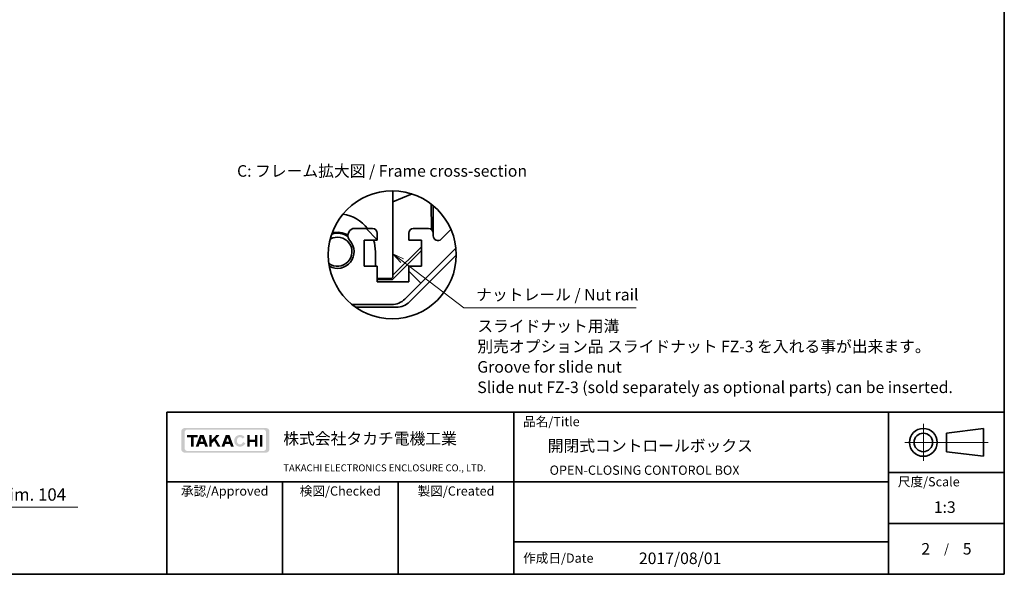
# Model space of a CAD drawing. Units: millimetres. Extents: x 0 to 6687, y -21 to 1124.
# Drawn here: x 2109 to 2747, y 0 to 360 of the extents above; entities that cross this region are included whole.
import ezdxf
from ezdxf.enums import TextEntityAlignment as Align

# ---------------------------------------------------------------- set-up
doc = ezdxf.new("R2010")
doc.units = ezdxf.units.MM
doc.header["$LTSCALE"] = 4
doc.linetypes.add('CHAIN', pattern=[0.35429999999999995, 0.2362, -0.0295, 0.0591, -0.0295])
doc.layers.get('Defpoints').update_dxf_attribs({"lineweight": 25})
for name, color, linetype, lineweight in [('Border (ISO)', 7, 'Continuous', 35), ('Detail Boundary (JIS)', 7, 'Continuous', 35), ('Dimension (ISO)', 7, 'Continuous', 18), ('Hatch (ISO)', 1, 'Continuous', 18), ('Symbol (ISO)', 7, 'Continuous', 18), ('Title (ISO)', 7, 'Continuous', 35), ('Visible (ISO)', 7, 'Continuous', 35)]:
    doc.layers.add(name, color=color, linetype=linetype, lineweight=lineweight)
doc.styles.add('Note Text (TK)', font='txt')
doc.styles.add('文字スタイル67', font='arial.ttf')
doc.dimstyles.new('Default - Method 1b (TK)', dxfattribs={"dimscale": 4, "dimtxt": 2.5, "dimasz": 2.5, "dimexe": 1, "dimexo": 1.499999999999999, "dimgap": 1, "dimtad": 1, "dimtoh": 1, "dimrnd": 1e-08, "dimdsep": 46, "dimtxsty": 'Note Text (TK)', "dimcen": 0.09, "dimdle": 5, "dimclrd": 100, "dimclre": 100, "dimclrt": 7, "dimadec": 1, "dimazin": 1, "dimtfac": 1, "dimtmove": 0, "dimatfit": 3, "dimfxl": 1, "dimtolj": 1, "dimlwd": -1, "dimlwe": -1, "dimarcsym": 0})

# ---------------------------------------------------------------- blocks, each defined once
blk = doc.blocks.new('図面枠 tk図枠')
at = {"layer": 'Border (ISO)'}
for p in [(405.4999999999997, 289), (14.50000000000001, 8.000000000000009)]:
    blk.add_line(p, (405.4999999999997, 8.000000000000009), dxfattribs=at)
blk = doc.blocks.new('表題欄 tk表題欄')
at = {"layer": 'Hatch (ISO)'}
h = blk.add_hatch(color=256, dxfattribs=at)
edge = h.paths.add_edge_path(flags=0)
edge.add_arc((95.57537688673351, 236.2990653650367), 0.5958259999999997, 269.9999999999897, 360)
edge.add_line((96.17120288673351, 236.2990653650368), (96.1712028867335, 239.7107813650365))
edge.add_arc((95.5753768867335, 239.7107813650366), 0.5958259999999997, 0, 90.0000000000068)
edge.add_line((95.57537688673342, 240.3066073650366), (79.13710888673356, 240.3066073650366))
edge.add_arc((79.13710888673353, 239.7107813650366), 0.5958259999999997, 89.99999999999744, 180)
edge.add_line((78.54128288673351, 239.7107813650365), (78.54128288673331, 236.2990653650368))
edge.add_arc((79.13710888673332, 236.2990653650365), 0.5958259999999997, 180, 270.0000000000231)
edge.add_line((79.13710888673356, 235.7032393650365), (95.57537688673342, 235.7032393650367))
edge = h.paths.add_edge_path()
edge.add_line((77.83935088673356, 239.9556413650365), (77.83935088673356, 236.0542053650368))
edge.add_arc((78.54128288673346, 236.0542053650367), 0.7019319999998938, 180, 270.0000000000087)
edge.add_line((78.54128288673355, 235.3522733650368), (96.17120288673351, 235.3522733650368))
edge.add_arc((96.17120288673351, 236.0542053650367), 0.7019319999998921, 270, 360)
edge.add_line((96.8731348867334, 236.0542053650368), (96.87313488673352, 239.9556413650365))
edge.add_arc((96.1712028867336, 239.9556413650367), 0.7019319999998921, 0, 90.00000000000873)
edge.add_line((96.1712028867335, 240.6575733650367), (78.54128288673355, 240.6575733650366))
edge.add_arc((78.54128288673355, 239.9556413650365), 0.7019319999999984, 90, 180)
for points in [[(79.07181288673355, 239.1476033650369), (79.07181288673355, 238.6578833650367), (79.92066088673353, 238.6578833650367), (79.92066088673353, 236.6581933650368), (80.50832488673353, 236.6581933650368), (80.50832488673353, 238.6578833650367), (81.35717288673355, 238.6578833650367), (81.35717288673355, 239.1476033650369)], [(85.68407849525303, 236.6581933650368), (84.9434673993943, 237.8918698287545), (84.41792288673358, 237.3246628822781), (84.41792288673358, 236.6581933650368), (83.89555488673355, 236.6581933650368), (83.89555488673355, 239.1476033650369), (84.41792288673358, 239.1476033650369), (84.41792288673358, 238.0993979968839), (85.38913556809511, 239.1476033650369), (86.1069649084727, 239.1476033650369), (85.31925422435492, 238.2974470774499), (86.30334488673353, 236.6581933650368)], [(92.0914293961446, 239.1476033650369), (92.0914293961446, 236.6581933650368), (92.60971639614463, 236.6581933650368), (92.60971639614463, 237.6580383650368), (93.76872039614459, 237.6580383650368), (93.76872039614459, 236.6581933650368), (94.28700739614462, 236.6581933650368), (94.28700739614462, 239.1476033650369), (93.76872039614459, 239.1476033650369), (93.76872039614459, 238.1477583650367), (92.60971639614463, 238.1477583650367), (92.60971639614463, 239.1476033650369)], [(94.8420233961447, 239.1476033650369), (94.8420233961447, 236.6581933650368), (95.3643913961447, 236.6581933650368), (95.3643913961447, 239.1476033650369)]]:
    blk.add_hatch(color=256, dxfattribs=at).paths.add_polyline_path(points)
h = blk.add_hatch(color=256, dxfattribs=at)
h.paths.add_polyline_path([(82.59020695886475, 237.7110913650368), (81.95242681460245, 237.7110913650368), (82.27131688673356, 238.5794973650367)], flags=0)
h.paths.add_polyline_path([(82.77903014574996, 237.1968853650368), (81.76360362771717, 237.1968853650368), (81.56578886050404, 236.6581933650368), (80.94907288673355, 236.6581933650368), (81.86321688673355, 239.1476033650369), (82.67941688673353, 239.1476033650369), (83.59356088673351, 236.6581933650368), (82.97684491296302, 236.6581933650368)])
h = blk.add_hatch(color=256, dxfattribs=at)
h.paths.add_polyline_path([(87.52707281460243, 237.7110913650368), (88.16485295886469, 237.7110913650368), (87.84596288673359, 238.5794973650367)], flags=0)
h.paths.add_polyline_path([(87.14043486050403, 236.6581933650368), (87.3382496277172, 237.1968853650368), (88.35367614574989, 237.1968853650368), (88.551490912963, 236.6581933650368), (89.16820688673344, 236.6581933650368), (88.25406288673351, 239.1476033650369), (87.43786288673356, 239.1476033650369), (86.52371888673358, 236.6581933650368)])
h = blk.add_hatch(color=256, dxfattribs=at)
edge = h.paths.add_edge_path()
edge.add_arc((90.52309888673331, 237.9028983650369), 1.273272000000011, 38.55054079078439, 336.5820184016556)
edge.add_line((91.69149139614443, 237.3968543650369), (91.17255542714857, 237.6216113977801))
edge.add_ellipse((90.52309888673351, 237.9028983650369), major_axis=(0, -0.7998759999999119), ratio=0.8673469387756529, start_angle=128.5505407907963, end_angle=426.582018401653, ccw=False)
edge.add_line((91.09381514418376, 238.3576891122095), (91.51887237036831, 238.6964075050431))
at = {"layer": 'Title (ISO)'}
for p, q in [((74.70882392282105, 244.052739026017), (255.7088239228211, 244.052739026017)), ((74.70882392282105, 209.052739026017), (74.70882392282105, 244.052739026017)), ((149.7088239228211, 244.052739026017), (149.7088239228211, 209.052739026017)), ((230.7088239228211, 244.052739026017), (230.7088239228211, 209.052739026017)), ((255.7088239228211, 244.052739026017), (255.7088239228211, 209.052739026017)), ((243.2088239228211, 239.552739026017), (251.2088239228211, 240.5527390260171)), ((251.2088239228211, 234.552739026017), (251.2088239228211, 240.5527390260171)), ((243.2088239228211, 239.552739026017), (243.2088239228211, 235.552739026017)), ((243.2088239228211, 235.552739026017), (251.2088239228211, 234.552739026017)), ((230.7088239228211, 231.052739026017), (255.7088239228211, 231.052739026017)), ((74.70882392282105, 229.052739026017), (230.7088239228211, 229.052739026017)), ((99.70882392282108, 229.052739026017), (99.70882392282108, 209.052739026017)), ((124.708823922821, 229.052739026017), (124.708823922821, 209.052739026017)), ((230.7088239228211, 220.052739026017), (255.7088239228211, 220.052739026017)), ((149.7088239228211, 216.052739026017), (230.7088239228211, 216.052739026017)), ((255.7088239228211, 209.052739026017), (74.70882392282105, 209.052739026017))]:
    blk.add_line(p, q, dxfattribs=at)
at = {"layer": 'Title (ISO)', "color": 4, "linetype": 'CHAIN', "lineweight": 18, "ltscale": 8.889559745788574}
blk.add_line((238.2088239228211, 241.552739026017), (238.2088239228211, 233.552739026017), dxfattribs=at)
at = {"layer": 'Title (ISO)', "color": 4, "linetype": 'CHAIN', "lineweight": 18, "ltscale": 20.00163269042969}
blk.add_line((252.2088239228211, 237.552739026017), (234.2088239228211, 237.552739026017), dxfattribs=at)
at = {"layer": 'Title (ISO)'}
for radius in [3, 2]:
    blk.add_circle((238.2088239228211, 237.552739026017), radius, dxfattribs=at)
at = {"layer": 'Title (ISO)', "color": 1, "char_height": 2.000000029802321, "line_spacing_factor": 1.5, "style": 'Note Text (TK)'}
for s, insert, width, attachment_point in [('\\fＭＳ Ｐゴシック|b0|i0;品名/Title', (151.708823922821, 242.052739026017), 13.06432723999025, 4), ('\\fＭＳ Ｐゴシック|b0|i0;尺度/Scale', (232.7088239228211, 229.052739026017), 14.33918118476867, 4), ('\\fＭＳ Ｐゴシック|b0|i0;承認/Approved', (87.20882392282108, 227.052739026017), 19.32163715362549, 5), ('\\fＭＳ Ｐゴシック|b0|i0;検図/Checked', (112.208823922821, 227.052739026017), 18.32748532295227, 5), ('\\fＭＳ Ｐゴシック|b0|i0;製図/Created', (137.2088239228211, 227.052739026017), 17.47368454933166, 5), ('\\fＭＳ Ｐゴシック|b0|i0;作成日/Date', (151.708823922821, 212.552739026017), 16.39766097068788, 4)]:
    blk.add_mtext(s, dxfattribs=dict(at, insert=insert, width=width, attachment_point=attachment_point))
at = {"layer": 'Title (ISO)', "color": 7, "line_spacing_factor": 1.5, "style": 'Note Text (TK)'}
for s, insert, char_height, attachment_point in [('株式会社タカチ電機工業', (99.87313488673342, 238.052739026017), 2.5, 4), ('\\fＭＳ Ｐゴシック|b0|i0;/', (243.2088239228211, 214.552739026017), 2.000000029802321, 5)]:
    blk.add_mtext(s, dxfattribs=dict(at, insert=insert, char_height=char_height, attachment_point=attachment_point))
at = {"layer": 'Title (ISO)', "color": 7, "insert": (99.87313488673342, 232.052739026017), "char_height": 1.49859994649887, "width": 48.16879749298095, "attachment_point": 4, "line_spacing_factor": 1.5, "style": 'Note Text (TK)'}
blk.add_mtext('\\fArial|b0|i0;TAKACHI ELECTRONICS ENCLOSURE CO., LTD.', dxfattribs=at)
at = {"layer": 'Title (ISO)', "color": 7}
for tag, p, height, style in [('<品名>_001', (157.027005730843, 235.5754662581048), 2.5, 'Note Text (TK)'), ('<Title>_001', (157.4387011349265, 230.5513747487906), 2.000000029802321, '文字スタイル67'), ('<ページ_No.>_001', (238.0980284456275, 213.302739026017), 2.5, 'Note Text (TK)'), ('<総ページ数>_001', (246.7997329866371, 213.302739026017), 2.5, 'Note Text (TK)'), ('作成日_001', (176.115073659299, 211.2601253517655), 2.5, 'Note Text (TK)')]:
    blk.add_attdef(tag, p, '', height=height, dxfattribs=dict(at, style=style))
at = {"layer": 'Title (ISO)', "color": 7, "style": 'Note Text (TK)'}
for tag, p in [('<尺度>', (243.2088239228211, 223.5527390260171)), ('<承認>', (87.20882392282108, 217.052739026017))]:
    blk.add_attdef(tag, text='', height=2.5, dxfattribs=at).set_placement(p, align=Align.MIDDLE_CENTER)
blk = doc.blocks.new('2dTransSymbol1')
at = {"layer": 'Detail Boundary (JIS)'}
blk.add_circle((273.2229685268813, 77.0455568478565), 13.82171167359045, dxfattribs=at)
blk = doc.blocks.new('引出線注記1')
at = {"layer": 'Symbol (ISO)', "color": 100}
for p, q in [((275.3594235687327, 75.75157309795588), (273.3714729052081, 77.26750586671324)), ((275.6626101224841, 76.1491632306608), (273.3714729052081, 77.26750586671324)), ((273.3714729052081, 77.26750586671324), (275.0562370149812, 75.35398296525099)), ((275.3594235687327, 75.75157309795588), (288.6556246033114, 65.61241460769075)), ((288.6556246033114, 65.61241460769075), (291.1556246033114, 65.61241460769075)), ((291.1556246033114, 65.61241460769075), (325.9217073669832, 65.61241460769075))]:
    blk.add_line(p, q, dxfattribs=at)
at = {"layer": 'Symbol (ISO)', "color": 7, "insert": (291.3636251357928, 66.39713682784338), "char_height": 2.5, "attachment_point": 7, "style": 'Note Text (TK)'}
blk.add_mtext('ナットレール / Nut rail', dxfattribs=at)
blk = doc.blocks.new('*D145')
at = {"layer": 'Defpoints', "color": 0}
for p in [(1884.470935484699, 69.85218687723882), (1988.4709354847, 69.76491155259774), (1988.4709354847, 43.44892865389343)]:
    blk.add_point(p, dxfattribs=at)
at = {"layer": 'Dimension (ISO)', "color": 100}
for p, q in [((1884.470935484699, 63.85218687723882), (1884.470935484699, 39.44892865389343)), ((1988.4709354847, 63.76491155259774), (1988.4709354847, 39.44892865389343)), ((1892.470935484699, 43.44892865389343), (1980.4709354847, 43.44892865389343)), ((1988.4709354847, 43.44892865389343), (2146.249344575609, 43.44892865389343))]:
    blk.add_line(p, q, dxfattribs=at)
for points in [[(1892.470935484699, 44.78226198722676), (1892.470935484699, 42.1155953205601), (1884.470935484699, 43.44892865389343)], [(1980.4709354847, 44.78226198722676), (1980.4709354847, 42.1155953205601), (1988.4709354847, 43.44892865389343)]]:
    blk.add_solid(points, dxfattribs=at)
at = {"layer": 'Dimension (ISO)', "color": 7, "insert": (2018.112980939245, 51.72165592662071), "char_height": 8, "attachment_point": 4, "style": 'Note Text (TK)'}
blk.add_mtext('\\A1;有効寸法 / MAX dim. 104', dxfattribs=at)

msp = doc.modelspace()

# ---------------------------------------------------------------- hatches: boundary and pattern name
at = {"layer": 'Hatch (ISO)'}
h = msp.add_hatch(dxfattribs=at)
h.set_pattern_fill('ANSI31', color=256, scale=457.2, angle=90.00021045915001, style=0)
h.set_pattern_definition([(135.0002104591499, (1530.500000873277, -23.99999923934069), (-40.41100410608661, -40.41130098299052), [])])
edge = h.paths.add_edge_path()
edge.add_ellipse((2350.168906453919, 207.1366713042284), major_axis=(38.05940569405018, 16.45718871820546), ratio=1, start_angle=342.6511238989937, end_angle=360)
edge.add_line((2388.228312147969, 223.5938600224338), (2381.835739932462, 217.2012878069256))
edge.add_ellipse((2379.714419588902, 219.3226081504854), major_axis=(2.121320343559637, -2.121320343559593), ratio=1, start_angle=224.9999999999985, end_angle=359.999999999998, ccw=False)
edge.add_line((2376.714419588902, 219.3226081504854), (2376.714419588902, 221.1064609897367))
edge.add_ellipse((2373.714419588902, 221.1064609897367), major_axis=(2.999999999999987, -2.23e-14), ratio=1, start_angle=4.266e-13, end_angle=90.00000000000033)
edge.add_line((2373.714419588902, 224.1064609897366), (2363.814419588902, 224.1064609897368))
edge.add_ellipse((2363.814419588902, 221.1064609897367), major_axis=(2.4e-15, 2.999999999999987), ratio=1, start_angle=4.49e-14, end_angle=90.00000000000011)
edge.add_line((2360.814419588902, 221.1064609897367), (2360.814419588902, 216.6064609897368))
edge.add_line((2360.814419588902, 216.6064609897368), (2369.214419588903, 216.6064609897368))
edge.add_line((2369.214419588903, 216.6064609897368), (2369.214419588903, 199.8064609897367))
edge.add_line((2369.214419588903, 199.8064609897367), (2360.814419588902, 199.8064609897367))
edge.add_line((2360.814419588902, 199.8064609897367), (2360.814419588902, 189.6064609897366))
edge.add_line((2360.814419588902, 189.6064609897366), (2340.414419588902, 189.6064609897366))
edge.add_line((2340.414419588902, 189.6064609897366), (2340.414419588902, 199.8064609897367))
edge.add_line((2340.414419588902, 199.8064609897367), (2332.014419588902, 199.8064609897367))
edge.add_line((2332.014419588902, 199.8064609897367), (2332.014419588902, 216.6064609897368))
edge.add_line((2332.014419588903, 216.6064609897368), (2340.414419588903, 216.6064609897368))
edge.add_line((2340.414419588902, 216.6064609897368), (2340.414419588902, 221.1064609897367))
edge.add_ellipse((2337.414419588902, 221.1064609897367), major_axis=(3.000000000000001, -2.4e-15), ratio=1, start_angle=5.09e-14, end_angle=90)
edge.add_line((2337.414419588902, 224.1064609897366), (2324.65050604268, 224.1064609897368))
edge.add_ellipse((2326.192931653179, 219.5610321611138), major_axis=(-1.542425610499228, 4.545428828622858), ratio=1, start_angle=0, end_angle=113.3358856282174)
edge.add_ellipse((2314.614419588902, 209.1064609897368), major_axis=(8.01589296757647, 7.237780041722619), ratio=1, start_angle=198.9528108285621, end_angle=359.9999999999998, ccw=False)
edge.add_ellipse((2350.168906453921, 207.1366713042286), major_axis=(-26.08775508498984, -32.23021031449198), ratio=1, start_angle=319.3787092106322, end_angle=360)
edge.add_line((2324.081151368932, 174.9064609897366), (2349.843856840425, 174.9064609897367))
edge.add_ellipse((2349.843856840425, 186.9064609897366), major_axis=(1.72e-14, -12.00000000000008), ratio=1, start_angle=5.09e-14, end_angle=44.99999999999974)
edge.add_line((2358.329138214664, 178.421179615498), (2391.404223434999, 211.4962648358337))

# ---------------------------------------------------------------- linework, layer by layer
at = {"layer": 'Visible (ISO)'}
for p, q in [((2350.614419588902, 248.5994128963782), (2350.614419588902, 192.6341339938907)), ((2363.002346579914, 246.5658513213606), (2350.614419588902, 241.523388575116)), ((2375.277201008605, 240.1356253307743), (2375.568184716147, 223.4651798905416)), ((2376.709986842824, 238.9946133922014), (2376.709986842824, 221.2694849978839)), ((2337.414419588903, 224.1064609897366), (2324.65050604268, 224.1064609897366)), ((2373.714419588902, 224.1064609897366), (2363.814419588903, 224.1064609897366)), ((2388.22831214797, 223.5938600224336), (2381.835739932462, 217.2012878069255)), ((2340.414419588903, 216.6064609897366), (2340.414419588903, 221.1064609897366)), ((2360.814419588903, 221.1064609897366), (2360.814419588903, 216.6064609897366)), ((2376.714419588902, 219.3226081504852), (2376.714419588902, 221.1064609897365)), ((2332.014419588903, 199.8064609897366), (2332.014419588903, 216.6064609897366)), ((2332.014419588903, 216.6064609897366), (2340.414419588903, 216.6064609897366)), ((2369.214419588903, 212.1826723723474), (2350.614419588902, 193.854271251994)), ((2358.329138214664, 178.4211796154981), (2391.404223434999, 211.4962648358335)), ((2360.814419588903, 216.6064609897366), (2369.214419588903, 216.6064609897366)), ((2369.214419588903, 216.6064609897366), (2369.214419588903, 199.8064609897366)), ((2339.214419588902, 199.8064609897367), (2339.214419588902, 209.1064609897363)), ((2369.214419588903, 209.9773693190596), (2350.346253164369, 191.1092028945268)), ((2391.633540735991, 206.9328916560435), (2361.321071736176, 176.6204226562283)), ((2340.414419588903, 199.8064609897366), (2332.014419588903, 199.8064609897366)), ((2340.414419588903, 189.6064609897365), (2340.414419588903, 199.8064609897366)), ((2369.214419588903, 199.8064609897366), (2360.814419588903, 199.8064609897366)), ((2360.814419588903, 199.8064609897366), (2360.814419588903, 189.6064609897365)), ((2340.414419588903, 191.7375852319426), (2349.717870826953, 191.7375852319426)), ((2349.717870826953, 191.7375852319426), (2350.614419588902, 192.6341339938907)), ((2350.346253164369, 191.1092028945268), (2349.717870826953, 191.7375852319426)), ((2350.346253164369, 191.1092028945268), (2340.414419588903, 191.1092028945268)), ((2360.814419588903, 189.6064609897365), (2340.414419588902, 189.6064609897365)), ((2324.081151368932, 174.9064609897367), (2349.843856840426, 174.9064609897367)), ((2352.836861060791, 173.1064609897362), (2326.477089127212, 173.1064609897362))]:
    msp.add_line(p, q, dxfattribs=at)
for centre, radius, start, end in [((2314.614419588902, 209.1064609897363), 24.59999999999994, 37.57186931969812, 81.7924829587398), ((2326.19293165318, 219.5610321611138), 4.799999999999974, 108.7439012323884, 222.0797868606079), ((2337.414419588903, 221.1064609897366), 3.000000000000008, 0, 90), ((2363.814419588903, 221.1064609897366), 2.999999999999995, 90, 180), ((2373.714419588902, 221.1064609897366), 2.999999999999995, 0, 90), ((2314.614419588902, 209.1064609897361), 9.423509999999984, 234.1304448406876, 119.5274370835529), ((2314.614419588902, 209.1064609897361), 11.99999999999996, 55.40515451662767, 107.9071468016611), ((2314.614419588902, 209.1064609897362), 12.59999999999993, 57.43867244142162, 105.8592096214958), ((2379.714419588902, 219.3226081504852), 2.999999999999958, 180, 315.0000000000051), ((2314.614419588902, 209.1064609897367), 10.8, 241.0325976891661, 42.07978686060709), ((2314.614419588902, 209.1064609897363), 24.59999999999975, 0, 17.7508271819423), ((2349.843856840426, 186.9064609897368), 12.0000000000001, 270, 314.9999999999955)]:
    msp.add_arc(centre, radius, start, end, dxfattribs=at)
msp.add_ellipse((2352.83320546614, 185.1082889262629), major_axis=(8.487866270033377, -8.48786627003651), ratio=0.9996954598818864, start_param=5.497939437029915, end_param=6.283185307179794, dxfattribs=at)

# ---------------------------------------------------------------- block references
at = {"xscale": 3, "yscale": 3, "zscale": 3}
for name in ['図面枠 tk図枠', '2dTransSymbol1']:
    msp.add_blockref(name, (1530.500000873277, -23.99999923934069), dxfattribs=at)
ref = msp.add_blockref('表題欄 tk表題欄', (1979.873529104814, -627.1582163173917), dxfattribs=dict(xscale=3, yscale=3, zscale=3))
ref.add_attrib('<品名>_001', '開閉式コントロールボックス', (2450.954546297344, 79.56818245692257), dxfattribs={"layer": 'Title (ISO)', "color": 7, "height": 7.5, "style": 'Note Text (TK)'})
ref.add_attrib('<尺度>_001', '1:3', (2701.2883006192, 39.80116037866761), dxfattribs={"layer": 'Title (ISO)', "color": 7, "height": 7.5, "style": 'Note Text (TK)'})
ref.add_attrib('作成日_001', '2017/08/01', (2510.080495090774, 6.622159737904765), dxfattribs={"layer": 'Title (ISO)', "color": 7, "height": 7.5, "style": 'Note Text (TK)'})
ref.add_attrib('<Title>_001', 'OPEN-CLOSING CONTOROL BOX', (2452.189632509594, 64.49590792897999), dxfattribs={"layer": 'Title (ISO)', "color": 7, "height": 6.000000089406968, "style": '文字スタイル67'})
ref.add_attrib('<ページ_No.>_001', '2', (2693.209243629651, 12.73465287525689), dxfattribs={"layer": 'Title (ISO)', "color": 7, "height": 7.5, "style": 'Note Text (TK)'})
ref.add_attrib('<総ページ数>_001', '5', (2720.078786603731, 12.81395028316958), dxfattribs={"layer": 'Title (ISO)', "color": 7, "height": 7.5, "style": 'Note Text (TK)'})
at = {"layer": 'Symbol (ISO)', "xscale": 3, "yscale": 3, "zscale": 3}
msp.add_blockref('引出線注記1', (1530.500000873277, -23.99999923934069), dxfattribs=at)

# ---------------------------------------------------------------- texts
at = {"layer": 'Symbol (ISO)', "color": 7, "insert": (2249.528445305324, 255.3981814899013), "char_height": 7.5, "attachment_point": 7, "style": 'Note Text (TK)'}
msp.add_mtext('C: フレーム拡大図 / Frame cross-section', dxfattribs=at)
at = {"layer": 'Symbol (ISO)', "color": 7, "insert": (2405.301532974894, 140.1086165697562), "char_height": 7.5, "width": 308.6842060089111, "attachment_point": 4, "line_spacing_factor": 1.058181762695312, "style": 'Note Text (TK)'}
msp.add_mtext('{スライドナット用溝\\P別売オプション品 スライドナット FZ-3 を入れる事が出来ます。\\PGroove for slide nut\\PSlide nut FZ-3 (sold separately as optional parts) can be inserted.}', dxfattribs=at)

# ---------------------------------------------------------------- dimensions: what is measured, and where the dimension line sits
at = {"layer": 'Dimension (ISO)', "color": 100}
dim = msp.add_linear_dim(base=(1988.4709354847, 43.44892865389343), p1=(1884.470935484699, 69.85218687723882), p2=(1988.4709354847, 69.76491155259774), angle=180, text='有効寸法 / MAX dim. <>', dimstyle='Default - Method 1b (TK)', override={"dimscale": 0, "dimtxt": 8, "dimasz": 8, "dimexe": 4, "dimexo": 5.999999999999999, "dimgap": 3, "dimtoh": 0, "dimdec": 2, "dimcen": 0.36, "dimtp": 0, "dimtm": 0, "dimtdec": 2, "dimtix": 0, "dimtofl": 0, "dimtmove": 0, "dimatfit": 2}, dxfattribs=at)
dim.commit()
dim.dimension.update_dxf_attribs({"geometry": '*D145', "text_midpoint": (2080.681162757427, 43.44892865389343), "dimtype": 160})

doc.saveas('drawing.dxf')
